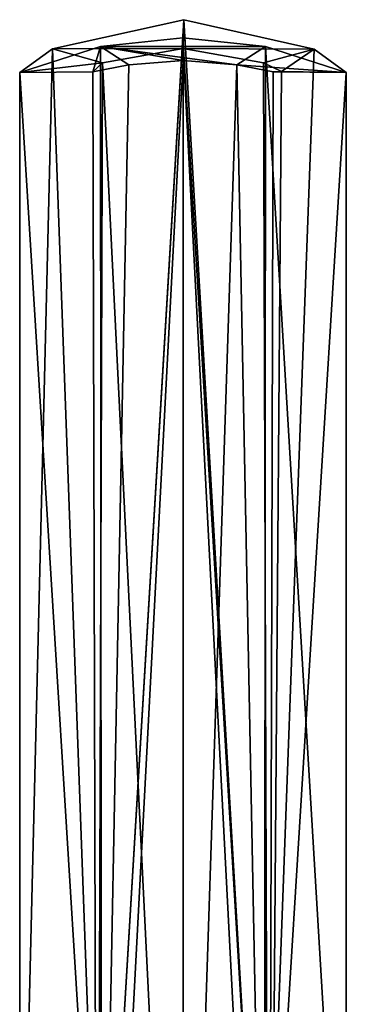
# Model space of a CAD drawing. Units: millimetres. Extents: x -28 to 67, y -164 to 358.
# Drawn here: x -10 to 4, y -121 to -79 of the extents above; entities that cross this region are included whole.
import ezdxf

# ---------------------------------------------------------------- set-up
doc = ezdxf.new("R2010")
doc.units = ezdxf.units.MM
doc.header["$LTSCALE"] = 65.185185
for name, color, linetype in [('2288', 7, 'CONTINUOUS'), ('2289', 7, 'CONTINUOUS'), ('2290', 7, 'CONTINUOUS'), ('2291', 7, 'CONTINUOUS'), ('2296', 7, 'CONTINUOUS'), ('2310', 7, 'CONTINUOUS'), ('2311', 7, 'CONTINUOUS'), ('2312', 7, 'CONTINUOUS'), ('2313', 7, 'CONTINUOUS'), ('2318', 7, 'CONTINUOUS')]:
    doc.layers.add(name, color=color, linetype=linetype)

msp = doc.modelspace()

# ---------------------------------------------------------------- linework, layer by layer
at = {"layer": '2288', "linetype": 'CONTINUOUS'}
for points in [[(-6.534, -80.345, 14.042), (-6.5, -138, 14.062), (-3.001, -79.972, 15), (-6.534, -80.345, 14.042)], [(-6.5, -138, 14.062), (0.5, -138, 14.062), (-3.001, -79.972, 15), (-6.5, -138, 14.062)], [(-3.001, -79.972, 15), (0.5, -138, 14.062), (0.531, -80.344, 14.044), (-3.001, -79.972, 15)], [(-10, -81.455, 8), (-6.5, -138, 14.062), (-6.534, -80.345, 14.042), (-10, -81.455, 8)], [(0.5, -138, 14.062), (4, -138, 8), (0.531, -80.344, 14.044), (0.5, -138, 14.062)], [(0.531, -80.344, 14.044), (4, -138, 8), (4, -81.455, 8), (0.531, -80.344, 14.044)], [(-10, -138, 8), (-6.5, -138, 14.062), (-10, -81.455, 8), (-10, -138, 8)]]:
    msp.add_3dface(points, dxfattribs=at)
at = {"layer": '2289', "linetype": 'CONTINUOUS'}
for points in [[(-8.598, -80.45, 3.798), (-2.96, -79.197, 1), (-6.5, -138, 1.938), (-8.598, -80.45, 3.798)], [(-6.5, -138, 1.938), (-2.96, -79.197, 1), (0.5, -138, 1.938), (-6.5, -138, 1.938)], [(-2.96, -79.197, 1), (2.618, -80.461, 3.824), (0.5, -138, 1.938), (-2.96, -79.197, 1)], [(-10, -138, 8), (-10, -81.455, 8), (-8.598, -80.45, 3.798), (-10, -138, 8)], [(-10, -138, 8), (-8.598, -80.45, 3.798), (-6.5, -138, 1.938), (-10, -138, 8)], [(2.618, -80.461, 3.824), (4, -81.455, 8), (0.5, -138, 1.938), (2.618, -80.461, 3.824)], [(4, -81.455, 8), (4, -138, 8), (0.5, -138, 1.938), (4, -81.455, 8)]]:
    msp.add_3dface(points, dxfattribs=at)
at = {"layer": '2290', "linetype": 'CONTINUOUS'}
for points in [[(-3, -151, 3.75), (0.681, -151, 5.875), (-3, -80.431, 3.75), (-3, -151, 3.75)], [(-3, -80.431, 3.75), (0.681, -151, 5.875), (0.454, -81.043, 5.524), (-3, -80.431, 3.75)], [(-0.695, -81.127, 11.57), (-3, -151, 12.25), (-3, -80.947, 12.25), (-0.695, -81.127, 11.57)], [(0.681, -151, 10.125), (-3, -151, 12.25), (-0.695, -81.127, 11.57), (0.681, -151, 10.125)], [(0.862, -81.432, 9.775), (0.681, -151, 10.125), (-0.695, -81.127, 11.57), (0.862, -81.432, 9.775)], [(0.454, -81.043, 5.524), (0.681, -151, 5.875), (1.22, -81.412, 7.496), (0.454, -81.043, 5.524)], [(0.681, -151, 5.875), (0.681, -151, 10.125), (1.22, -81.412, 7.496), (0.681, -151, 5.875)], [(1.22, -81.412, 7.496), (0.681, -151, 10.125), (0.862, -81.432, 9.775), (1.22, -81.412, 7.496)]]:
    msp.add_3dface(points, dxfattribs=at)
at = {"layer": '2291', "linetype": 'CONTINUOUS'}
for points in [[(-3, -151, 3.75), (-3, -80.431, 3.75), (-6.452, -81.042, 5.521), (-3, -151, 3.75)], [(-6.868, -81.433, 9.76), (-6.681, -151, 5.875), (-6.452, -81.042, 5.521), (-6.868, -81.433, 9.76)], [(-5.321, -81.129, 11.561), (-6.681, -151, 10.125), (-6.868, -81.433, 9.76), (-5.321, -81.129, 11.561)], [(-3, -151, 12.25), (-6.681, -151, 10.125), (-3, -80.947, 12.25), (-3, -151, 12.25)], [(-3, -80.947, 12.25), (-6.681, -151, 10.125), (-5.321, -81.129, 11.561), (-3, -80.947, 12.25)], [(-6.681, -151, 5.875), (-3, -151, 3.75), (-6.452, -81.042, 5.521), (-6.681, -151, 5.875)], [(-6.681, -151, 10.125), (-6.681, -151, 5.875), (-6.868, -81.433, 9.76), (-6.681, -151, 10.125)]]:
    msp.add_3dface(points, dxfattribs=at)
at = {"layer": '2296', "linetype": 'CONTINUOUS'}
for points in [[(-2.96, -79.197, 1), (-8.598, -80.45, 3.798), (-3, -80.431, 3.75), (-2.96, -79.197, 1)], [(2.618, -80.461, 3.824), (-2.96, -79.197, 1), (-3, -80.431, 3.75), (2.618, -80.461, 3.824)], [(-6.534, -80.345, 14.042), (-3.001, -79.972, 15), (0.531, -80.344, 14.044), (-6.534, -80.345, 14.042)], [(-10, -81.455, 8), (-6.534, -80.345, 14.042), (-6.868, -81.433, 9.76), (-10, -81.455, 8)], [(-8.598, -80.45, 3.798), (-10, -81.455, 8), (-6.452, -81.042, 5.521), (-8.598, -80.45, 3.798)], [(-3, -80.431, 3.75), (-8.598, -80.45, 3.798), (-6.452, -81.042, 5.521), (-3, -80.431, 3.75)], [(-6.534, -80.345, 14.042), (-5.321, -81.129, 11.561), (-6.868, -81.433, 9.76), (-6.534, -80.345, 14.042)], [(-6.534, -80.345, 14.042), (0.531, -80.344, 14.044), (-0.695, -81.127, 11.57), (-6.534, -80.345, 14.042)], [(-6.534, -80.345, 14.042), (-0.695, -81.127, 11.57), (-3, -80.947, 12.25), (-6.534, -80.345, 14.042)], [(-6.534, -80.345, 14.042), (-3, -80.947, 12.25), (-5.321, -81.129, 11.561), (-6.534, -80.345, 14.042)], [(2.618, -80.461, 3.824), (-3, -80.431, 3.75), (0.454, -81.043, 5.524), (2.618, -80.461, 3.824)], [(0.531, -80.344, 14.044), (4, -81.455, 8), (-0.695, -81.127, 11.57), (0.531, -80.344, 14.044)], [(2.618, -80.461, 3.824), (0.454, -81.043, 5.524), (1.22, -81.412, 7.496), (2.618, -80.461, 3.824)], [(4, -81.455, 8), (2.618, -80.461, 3.824), (1.22, -81.412, 7.496), (4, -81.455, 8)], [(-10, -81.455, 8), (-6.868, -81.433, 9.76), (-6.452, -81.042, 5.521), (-10, -81.455, 8)], [(4, -81.455, 8), (0.862, -81.432, 9.775), (-0.695, -81.127, 11.57), (4, -81.455, 8)], [(4, -81.455, 8), (1.22, -81.412, 7.496), (0.862, -81.432, 9.775), (4, -81.455, 8)]]:
    msp.add_3dface(points, dxfattribs=at)
at = {"layer": '2310', "linetype": 'CONTINUOUS'}
for points in [[(-6.534, -80.345, -1.958), (-6.5, -138, -1.938), (-3.001, -79.972, -1), (-6.534, -80.345, -1.958)], [(-6.5, -138, -1.938), (0.5, -138, -1.938), (-3.001, -79.972, -1), (-6.5, -138, -1.938)], [(-3.001, -79.972, -1), (0.5, -138, -1.938), (0.531, -80.344, -1.956), (-3.001, -79.972, -1)], [(-10, -81.455, -8), (-6.5, -138, -1.938), (-6.534, -80.345, -1.958), (-10, -81.455, -8)], [(0.5, -138, -1.938), (4, -138, -8), (0.531, -80.344, -1.956), (0.5, -138, -1.938)], [(0.531, -80.344, -1.956), (4, -138, -8), (4, -81.455, -8), (0.531, -80.344, -1.956)], [(-10, -138, -8), (-6.5, -138, -1.938), (-10, -81.455, -8), (-10, -138, -8)]]:
    msp.add_3dface(points, dxfattribs=at)
at = {"layer": '2311', "linetype": 'CONTINUOUS'}
for points in [[(-8.598, -80.45, -12.202), (-2.96, -79.197, -15), (-6.5, -138, -14.062), (-8.598, -80.45, -12.202)], [(-6.5, -138, -14.062), (-2.96, -79.197, -15), (0.5, -138, -14.062), (-6.5, -138, -14.062)], [(-2.96, -79.197, -15), (2.618, -80.461, -12.176), (0.5, -138, -14.062), (-2.96, -79.197, -15)], [(-10, -138, -8), (-10, -81.455, -8), (-8.598, -80.45, -12.202), (-10, -138, -8)], [(-10, -138, -8), (-8.598, -80.45, -12.202), (-6.5, -138, -14.062), (-10, -138, -8)], [(2.618, -80.461, -12.176), (4, -81.455, -8), (0.5, -138, -14.062), (2.618, -80.461, -12.176)], [(4, -81.455, -8), (4, -138, -8), (0.5, -138, -14.062), (4, -81.455, -8)]]:
    msp.add_3dface(points, dxfattribs=at)
at = {"layer": '2312', "linetype": 'CONTINUOUS'}
for points in [[(-3, -151, -12.25), (0.681, -151, -10.125), (-3, -80.431, -12.25), (-3, -151, -12.25)], [(-3, -80.431, -12.25), (0.681, -151, -10.125), (0.454, -81.043, -10.476), (-3, -80.431, -12.25)], [(-0.695, -81.127, -4.43), (-3, -151, -3.75), (-3, -80.947, -3.75), (-0.695, -81.127, -4.43)], [(0.681, -151, -5.875), (-3, -151, -3.75), (-0.695, -81.127, -4.43), (0.681, -151, -5.875)], [(0.862, -81.432, -6.225), (0.681, -151, -5.875), (-0.695, -81.127, -4.43), (0.862, -81.432, -6.225)], [(0.454, -81.043, -10.476), (0.681, -151, -10.125), (1.22, -81.412, -8.504), (0.454, -81.043, -10.476)], [(0.681, -151, -10.125), (0.681, -151, -5.875), (1.22, -81.412, -8.504), (0.681, -151, -10.125)], [(1.22, -81.412, -8.504), (0.681, -151, -5.875), (0.862, -81.432, -6.225), (1.22, -81.412, -8.504)]]:
    msp.add_3dface(points, dxfattribs=at)
at = {"layer": '2313', "linetype": 'CONTINUOUS'}
for points in [[(-3, -151, -12.25), (-3, -80.431, -12.25), (-6.452, -81.042, -10.479), (-3, -151, -12.25)], [(-6.868, -81.433, -6.24), (-6.681, -151, -10.125), (-6.452, -81.042, -10.479), (-6.868, -81.433, -6.24)], [(-5.321, -81.129, -4.439), (-6.681, -151, -5.875), (-6.868, -81.433, -6.24), (-5.321, -81.129, -4.439)], [(-3, -151, -3.75), (-6.681, -151, -5.875), (-3, -80.947, -3.75), (-3, -151, -3.75)], [(-3, -80.947, -3.75), (-6.681, -151, -5.875), (-5.321, -81.129, -4.439), (-3, -80.947, -3.75)], [(-6.681, -151, -10.125), (-3, -151, -12.25), (-6.452, -81.042, -10.479), (-6.681, -151, -10.125)], [(-6.681, -151, -5.875), (-6.681, -151, -10.125), (-6.868, -81.433, -6.24), (-6.681, -151, -5.875)]]:
    msp.add_3dface(points, dxfattribs=at)
at = {"layer": '2318', "linetype": 'CONTINUOUS'}
for points in [[(-2.96, -79.197, -15), (-8.598, -80.45, -12.202), (-3, -80.431, -12.25), (-2.96, -79.197, -15)], [(2.618, -80.461, -12.176), (-2.96, -79.197, -15), (-3, -80.431, -12.25), (2.618, -80.461, -12.176)], [(-6.534, -80.345, -1.958), (-3.001, -79.972, -1), (0.531, -80.344, -1.956), (-6.534, -80.345, -1.958)], [(-10, -81.455, -8), (-6.534, -80.345, -1.958), (-6.868, -81.433, -6.24), (-10, -81.455, -8)], [(-8.598, -80.45, -12.202), (-10, -81.455, -8), (-6.452, -81.042, -10.479), (-8.598, -80.45, -12.202)], [(-3, -80.431, -12.25), (-8.598, -80.45, -12.202), (-6.452, -81.042, -10.479), (-3, -80.431, -12.25)], [(-6.534, -80.345, -1.958), (-5.321, -81.129, -4.439), (-6.868, -81.433, -6.24), (-6.534, -80.345, -1.958)], [(-6.534, -80.345, -1.958), (0.531, -80.344, -1.956), (-0.695, -81.127, -4.43), (-6.534, -80.345, -1.958)], [(-6.534, -80.345, -1.958), (-0.695, -81.127, -4.43), (-3, -80.947, -3.75), (-6.534, -80.345, -1.958)], [(-6.534, -80.345, -1.958), (-3, -80.947, -3.75), (-5.321, -81.129, -4.439), (-6.534, -80.345, -1.958)], [(2.618, -80.461, -12.176), (-3, -80.431, -12.25), (0.454, -81.043, -10.476), (2.618, -80.461, -12.176)], [(0.531, -80.344, -1.956), (4, -81.455, -8), (-0.695, -81.127, -4.43), (0.531, -80.344, -1.956)], [(2.618, -80.461, -12.176), (0.454, -81.043, -10.476), (1.22, -81.412, -8.504), (2.618, -80.461, -12.176)], [(4, -81.455, -8), (2.618, -80.461, -12.176), (1.22, -81.412, -8.504), (4, -81.455, -8)], [(-10, -81.455, -8), (-6.868, -81.433, -6.24), (-6.452, -81.042, -10.479), (-10, -81.455, -8)], [(4, -81.455, -8), (0.862, -81.432, -6.225), (-0.695, -81.127, -4.43), (4, -81.455, -8)], [(4, -81.455, -8), (1.22, -81.412, -8.504), (0.862, -81.432, -6.225), (4, -81.455, -8)]]:
    msp.add_3dface(points, dxfattribs=at)

doc.saveas('drawing.dxf')
